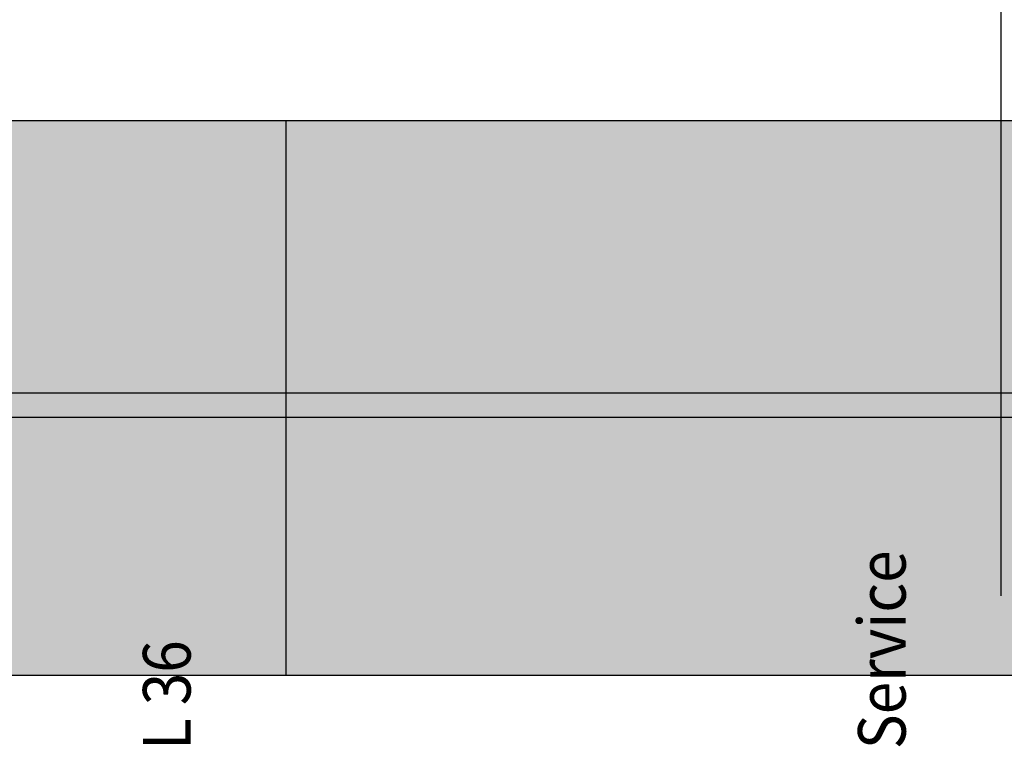
# Model space of a CAD drawing. Units: inches. Extents: x -32 to 9, y -7 to 2226.
# Drawn here: x -2 to 0, y 5 to 7 of the extents above; entities that cross this region are included whole.
import ezdxf

# ---------------------------------------------------------------- set-up
doc = ezdxf.new("R2010")
doc.units = ezdxf.units.IN
doc.header["$MEASUREMENT"] = 0
doc.linetypes.add('AXESx2', pattern=[4, 2.5, -0.5, 0.5, -0.5])
for name, color, linetype in [('_cotations', 252, 'Continuous'), ('_cotes', 7, 'Continuous'), ('_Paroie_son', 7, 'Continuous'), ('_Perche', 7, 'Continuous')]:
    doc.layers.add(name, color=color, linetype=linetype)
doc.styles.get("Standard").update_dxf_attribs({"font": 'techb___.ttf', "width": 0.9})

# ---------------------------------------------------------------- blocks, each defined once
blk = doc.blocks.new('all')
at = {"layer": '_Paroie_son'}
h = blk.add_hatch(color=254, dxfattribs=at)
h.dxf.hatch_style = 1
h.paths.add_polyline_path([(-21.534, 15.6249), (-10.5368, 15.6249), (-10.5368, 14.4601), (-21.534, 14.4601)])
at = {"layer": '_Perche'}
h = blk.add_hatch(color=140, dxfattribs=at)
h.dxf.hatch_style = 1
h.paths.add_polyline_path([(-21.5355, 15.0523), (-21.5355, 15.0023), (-10.5355, 15.0023), (-10.5355, 15.0523)])
at = {"layer": '_cotations', "color": 11, "linetype": 'AXESx2', "ltscale": 4}
blk.add_line((-16.0355, 2.6273), (-16.0355, 19.1273), dxfattribs=at)
at = {"layer": '_Paroie_son'}
for p, q in [((-21.534, 15.6249), (-10.5368, 15.6249)), ((-17.5356, 14.4601), (-17.5356, 15.6249)), ((-10.5368, 14.4601), (-21.534, 14.4601))]:
    blk.add_line(p, q, dxfattribs=at)
at = {"layer": '_Perche'}
for p, q in [((-10.5355, 15.0523), (-21.5355, 15.0523)), ((-21.5355, 15.0023), (-10.5355, 15.0023))]:
    blk.add_line(p, q, dxfattribs=at)
at = {"layer": '_cotes', "color": 172, "width": 0.9}
blk.add_text('Service', height=0.1, rotation=90, dxfattribs=at).set_placement((-16.2357, 14.3053))
at = {"layer": '_cotes', "color": 22, "width": 0.9}
blk.add_text('L 36', height=0.1, rotation=90, dxfattribs=at).set_placement((-17.7364, 14.3034))

msp = doc.modelspace()

# ---------------------------------------------------------------- block references
msp.add_blockref('all', (16.0105, -9.1273))

doc.saveas('drawing.dxf')
